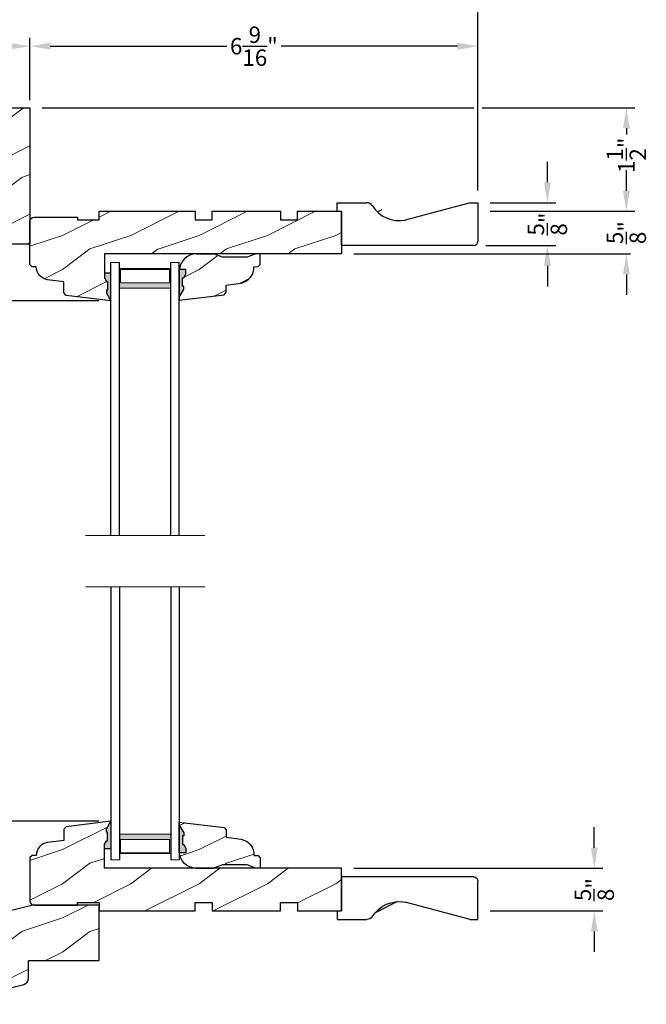
# Model space of a CAD drawing. Extents: x 0 to 68, y 0 to 44.
# Drawn here: x 42.9 to 52, y 21.7 to 36.1 of the extents above; entities that cross this region are included whole.
import ezdxf

# ---------------------------------------------------------------- set-up
doc = ezdxf.new("R2010")
doc.units = 0
doc.header["$LTSCALE"] = 2
doc.header["$MEASUREMENT"] = 0
doc.header["$PDMODE"] = 3
doc.layers.get('0').update_dxf_attribs({"linetype": 'CONTINUOUS'})
doc.layers.get('DEFPOINTS').update_dxf_attribs({"color": 3, "linetype": 'CONTINUOUS'})
doc.layers.add('Dim', color=7, linetype='CONTINUOUS')
doc.styles.get("Standard").update_dxf_attribs({"font": 'arial.ttf'})
doc.dimstyles.get("Standard").update_dxf_attribs({"dimtxt": 0.24, "dimasz": 0.3, "dimexe": 0.0625, "dimexo": 0.18, "dimgap": 0.09, "dimtad": 0, "dimdec": 4, "dimzin": 0, "dimdsep": 46, "dimlunit": 4, "dimtxsty": 'Standard', "dimcen": 0, "dimadec": 5, "dimazin": 0, "dimtfac": 1, "dimtdec": 4, "dimtofl": 0, "dimtmove": 0, "dimatfit": 3, "dimfxl": 1, "dimtolj": 1, "dimtzin": 0, "dimarcsym": 0})
pattern_1 = [(216.8699, (35.89677196363826, 19.76365741144269), (2.999999917824452, 2.000000123263317), [0.5, -4.5]), (206.5651, (36.49677196363828, 19.46365741144274), (-0.9999991579409075, -1.000001309396381), [1.118034, -1.118034]), (198.4349, (36.49677196363828, 18.96365741144274), (-2.000000434592961, -0.999998403222708), [0.632456, -2.529822])]

# ---------------------------------------------------------------- blocks, each defined once
blk = doc.blocks.new('*D635')
at = {"layer": 'DEFPOINTS', "color": 0, "transparency": 16777216}
for p in [(47.58039429199106, 23.69272632135648), (49.57989429199108, 23.06772586135646), (51.28370167679265, 23.06772586135646)]:
    blk.add_point(p, dxfattribs=at)
at = {"layer": 'Dim', "color": 0, "transparency": 16777216}
for p, q in [((51.28370167679265, 23.99272632135648), (51.28370167679265, 24.29272632135649)), ((51.28370167679265, 22.76772586135646), (51.28370167679265, 22.46772586135646))]:
    blk.add_line(p, q, dxfattribs=at)
at = {"layer": 'Dim', "color": 0, "lineweight": -2, "transparency": 16777216}
for p, q in [((47.76039429199106, 23.69272632135648), (51.40870167679265, 23.69272632135648)), ((49.75989429199108, 23.06772586135646), (51.40870167679265, 23.06772586135646))]:
    blk.add_line(p, q, dxfattribs=at)
at = {"layer": 'Dim', "color": 0, "transparency": 16777216}
for points in [[(51.23370167679265, 23.99272632135648), (51.33370167679264, 23.99272632135648), (51.28370167679265, 23.69272632135648)], [(51.23370167679265, 22.76772586135646), (51.33370167679264, 22.76772586135646), (51.28370167679265, 23.06772586135646)]]:
    blk.add_solid(points, dxfattribs=at)
at = {"layer": 'Dim', "color": 0, "transparency": 16777216, "insert": (51.28370167679264, 23.38022609135645), "char_height": 0.24, "attachment_point": 5, "rotation": 90}
blk.add_mtext('\\A1;{\\H1x;\\S5/8;}"', dxfattribs=at)
blk = doc.blocks.new('A$C7CCB5BAC')
at = {"lineweight": 18}
h = blk.add_hatch(color=256, dxfattribs=at)
h.paths.add_polyline_path([(0.8750000068685146, 3.624999968207067), (0.8750000068685146, 3.910714010853294), (0.1250000068685146, 3.91071401085329), (0.1250000068685146, 3.624999968207067)])
h.paths.add_polyline_path([(0.1406250068685146, 3.703124968207067), (0.1406250068685148, 3.898995010853291), (0.8593750068685146, 3.898995010853294), (0.8593750068685146, 3.703124968207067)], flags=16)
for p, q in [((6.86851464593019e-09, -3.179293273092298e-08), (6.86851464593019e-09, 3.999999968207067)), ((0.1250000068685146, -3.179293273092298e-08), (0.1250000068685146, 3.999999968207067)), ((0.8750000068685004, -3.179293273092298e-08), (0.8750000068685004, 3.999999968207067)), ((1.0000000068685, -3.179293273092298e-08), (1.0000000068685, 3.999999968207067))]:
    blk.add_line(p, q)
blk.add_line((6.86851464593019e-09, 3.999999968207067), (0.1250000068685146, 3.999999968207067), dxfattribs=at)
at = {"color": 7, "linetype": 'Continuous', "lineweight": 15}
blk.add_line((1.0000000068685, 3.999999968207067), (0.8750000068685004, 3.999999968207067), dxfattribs=at)
at = {"lineweight": 18}
blk.add_lwpolyline([(0.8750000068685146, 3.910714010853294), (0.1250000068685146, 3.91071401085329), (0.1250000068685146, 3.624999968207067), (0.8750000068685146, 3.624999968207067), (0.8750000068685146, 3.910714010853301), (0.8750000068685146, 3.624999968207067)], dxfattribs=at)
blk.add_lwpolyline([(0.1406250068685146, 3.898995010853291), (0.1406250068685146, 3.703124968207067), (0.8593750068685146, 3.703124968207067), (0.8593750068685146, 3.898995010853294)], close=True, dxfattribs=at)
blk = doc.blocks.new('A$C763A7C59')
at = {"lineweight": 18}
h = blk.add_hatch(color=256, dxfattribs=at)
h.paths.add_polyline_path([(0.1250000068684578, 0.3750000088744381), (0.1250000068684578, 0.08928596622821505), (0.8750000068684578, 0.0892859662282133), (0.8750000068684578, 0.3750000088744398)])
h.paths.add_polyline_path([(0.8593750068684578, 0.2968750088744363), (0.8593750068684578, 0.1010049662282127), (0.1406250068684578, 0.1010049662282163), (0.1406250068684578, 0.2968750088744381)], flags=16)
for p, q in [((6.86845780251133e-09, 4.000000008874437), (6.86845780251133e-09, 8.874438073291913e-09)), ((0.1250000068684578, 4.000000008874437), (0.1250000068684578, 8.874438073291913e-09)), ((0.8750000068684436, 4.000000008874437), (0.8750000068684436, 8.874438073291913e-09)), ((1.000000006868444, 4.000000008874437), (1.000000006868444, 8.874438073291913e-09))]:
    blk.add_line(p, q)
blk.add_line((6.86845780251133e-09, 8.874438073291913e-09), (0.1250000068684578, 8.874438073291913e-09), dxfattribs=at)
at = {"color": 7, "linetype": 'Continuous', "lineweight": 15}
blk.add_line((1.000000006868444, 8.874438073291913e-09), (0.8750000068684436, 8.874438073291913e-09), dxfattribs=at)
at = {"lineweight": 18}
blk.add_lwpolyline([(0.8750000068684578, 0.08928596622821328), (0.1250000068684578, 0.08928596622821505), (0.1250000068684578, 0.3750000088744381), (0.8750000068684578, 0.3750000088744398), (0.8750000068684578, 0.0892859662282044), (0.8750000068684578, 0.3750000088744381)], dxfattribs=at)
blk.add_lwpolyline([(0.1406250068684578, 0.1010049662282162), (0.1406250068684578, 0.2968750088744381), (0.8593750068684578, 0.2968750088744363), (0.8593750068684578, 0.1010049662282126)], close=True, dxfattribs=at)
blk = doc.blocks.new('*D636')
at = {"layer": 'DEFPOINTS', "color": 0, "transparency": 16777216}
for p in [(41.18352398666927, 33.31772586126097), (39.89239681016647, 32.00472588255651), (44.20589415779112, 32.00472588255651)]:
    blk.add_point(p, dxfattribs=at)
at = {"layer": 'Dim', "color": 0, "lineweight": -2, "transparency": 16777216}
for p, q in [((41.00352398666927, 33.31772586126097), (39.82989681016647, 33.31772586126097)), ((39.89239681016647, 33.01772586126097), (39.89239681016647, 32.30472588255651)), ((44.02589415779112, 32.00472588255651), (39.82989681016647, 32.00472588255651)), ((39.89239681016647, 32.00472588255651), (39.89239681016647, 31.70472588255651))]:
    blk.add_line(p, q, dxfattribs=at)
at = {"layer": 'Dim', "color": 0, "transparency": 16777216}
for points in [[(39.84239681016648, 33.01772586126097), (39.94239681016647, 33.01772586126097), (39.89239681016647, 33.31772586126097)], [(39.84239681016648, 32.30472588255651), (39.94239681016647, 32.30472588255651), (39.89239681016647, 32.00472588255651)]]:
    blk.add_solid(points, dxfattribs=at)
at = {"layer": 'Dim', "color": 0, "transparency": 16777216, "insert": (39.89239681016647, 31.31955535049647), "char_height": 0.24, "attachment_point": 5, "rotation": 90}
blk.add_mtext('\\A1;1{\\H1x;\\S5/16;}"', dxfattribs=at)
blk = doc.blocks.new('*D637')
at = {"layer": 'DEFPOINTS', "color": 0, "transparency": 16777216}
for p in [(39.89239681016647, 24.38072584015647), (44.20589415779106, 24.38072584015647), (42.72097784485207, 23.06772586135651)]:
    blk.add_point(p, dxfattribs=at)
at = {"layer": 'Dim', "color": 0, "lineweight": -2, "transparency": 16777216}
for p, q in [((39.89239681016647, 24.38072584015647), (39.89239681016647, 24.68072584015647)), ((44.02589415779106, 24.38072584015647), (39.82989681016647, 24.38072584015647)), ((39.89239681016647, 23.36772586135651), (39.89239681016647, 24.08072584015647)), ((42.54097784485207, 23.06772586135651), (39.82989681016647, 23.06772586135651))]:
    blk.add_line(p, q, dxfattribs=at)
at = {"layer": 'Dim', "color": 0, "transparency": 16777216}
for points in [[(39.84239681016648, 24.08072584015647), (39.94239681016647, 24.08072584015647), (39.89239681016647, 24.38072584015647)], [(39.84239681016648, 23.36772586135651), (39.94239681016647, 23.36772586135651), (39.89239681016647, 23.06772586135651)]]:
    blk.add_solid(points, dxfattribs=at)
at = {"layer": 'Dim', "color": 0, "transparency": 16777216, "insert": (39.89239681016647, 25.06589637221648), "char_height": 0.24, "attachment_point": 5, "rotation": 90}
blk.add_mtext('\\A1;1{\\H1x;\\S5/16;}"', dxfattribs=at)
blk = doc.blocks.new('*D638')
at = {"layer": 'DEFPOINTS', "color": 0, "transparency": 16777216}
for p in [(39.89239681016647, 32.00472588255651), (44.20589415779112, 32.00472588255651), (44.20589415779106, 24.38072584015647)]:
    blk.add_point(p, dxfattribs=at)
at = {"layer": 'Dim', "color": 0, "lineweight": -2, "transparency": 16777216}
for p, q in [((44.02589415779112, 32.00472588255651), (39.82989681016647, 32.00472588255651)), ((39.89239681016647, 31.70472588255651), (39.89239681016647, 29.91737797595404)), ((39.89239681016647, 24.68072584015647), (39.89239681016647, 26.46807374675895)), ((44.02589415779106, 24.38072584015647), (39.82989681016647, 24.38072584015647))]:
    blk.add_line(p, q, dxfattribs=at)
at = {"layer": 'Dim', "color": 0, "transparency": 16777216}
for points in [[(39.84239681016648, 31.70472588255651), (39.94239681016647, 31.70472588255651), (39.89239681016647, 32.00472588255651)], [(39.84239681016648, 24.68072584015647), (39.94239681016647, 24.68072584015647), (39.89239681016647, 24.38072584015647)]]:
    blk.add_solid(points, dxfattribs=at)
at = {"layer": 'Dim', "color": 0, "transparency": 16777216, "insert": (39.89239681016647, 28.19272586135648), "char_height": 0.24, "attachment_point": 5, "rotation": 90}
blk.add_mtext('\\A1;DAYLIGHT OPENING', dxfattribs=at)
blk = doc.blocks.new('*D681')
at = {"layer": 'DEFPOINTS', "color": 0, "transparency": 16777216}
for p in [(43.01789413186934, 34.83372586135648), (49.57989429199114, 33.31772586135646), (51.75307912699754, 33.31772586135646)]:
    blk.add_point(p, dxfattribs=at)
at = {"layer": 'Dim', "color": 0, "lineweight": -2, "transparency": 16777216}
for p, q in [((43.19789413186934, 34.83372586135648), (49.51739429199111, 34.83372586135649)), ((49.64239429199111, 34.83372586135649), (51.87807912699754, 34.83372586135649)), ((49.75989429199114, 33.31772586135646), (51.87807912699754, 33.31772586135646))]:
    blk.add_line(p, q, dxfattribs=at)
at = {"layer": 'Dim', "color": 0, "transparency": 16777216}
for p, q in [((51.75307912699754, 34.53372586135649), (51.75307912699754, 34.44235955849146)), ((51.75307912699754, 33.61772586135646), (51.75307912699754, 33.83409216422133))]:
    blk.add_line(p, q, dxfattribs=at)
for points in [[(51.70307912699754, 34.53372586135649), (51.80307912699754, 34.53372586135649), (51.75307912699754, 34.83372586135649)], [(51.70307912699754, 33.61772586135646), (51.80307912699754, 33.61772586135646), (51.75307912699754, 33.31772586135646)]]:
    blk.add_solid(points, dxfattribs=at)
at = {"layer": 'Dim', "color": 0, "transparency": 16777216, "insert": (51.75307912699753, 34.13822586135637), "char_height": 0.24, "attachment_point": 5, "rotation": 90}
blk.add_mtext('\\A1;1{\\H1x;\\S1/2;}"', dxfattribs=at)
blk = doc.blocks.new('*D675')
at = {"layer": 'DEFPOINTS', "color": 0, "transparency": 16777216}
for p in [(41.83039413186933, 35.73621771896916), (43.01789413186933, 34.94648499990825), (41.83039413186933, 34.88348499990826)]:
    blk.add_point(p, dxfattribs=at)
at = {"layer": 'Dim', "color": 0, "lineweight": -2, "transparency": 16777216}
for p, q in [((41.83039413186933, 35.06348499990826), (41.83039413186933, 35.86121771896916)), ((43.01789413186933, 35.12648499990825), (43.01789413186933, 35.86121771896916))]:
    blk.add_line(p, q, dxfattribs=at)
at = {"layer": 'Dim', "color": 0, "transparency": 16777216}
for p, q in [((41.83039413186933, 35.73621771896916), (41.53039413186933, 35.73621771896916)), ((42.71789413186933, 35.73621771896916), (42.13039413186932, 35.73621771896916))]:
    blk.add_line(p, q, dxfattribs=at)
for points in [[(42.13039413186932, 35.78621771896916), (42.13039413186932, 35.68621771896916), (41.83039413186933, 35.73621771896916)], [(42.71789413186933, 35.78621771896916), (42.71789413186933, 35.68621771896916), (43.01789413186933, 35.73621771896916)]]:
    blk.add_solid(points, dxfattribs=at)
at = {"layer": 'Dim', "color": 0, "transparency": 16777216, "insert": (41.1452235998093, 35.73621771896916), "char_height": 0.24, "attachment_point": 5}
blk.add_mtext('\\A1;1{\\H1x;\\S3/16;}"', dxfattribs=at)
blk = doc.blocks.new('*D676')
at = {"layer": 'DEFPOINTS', "color": 0, "transparency": 16777216}
for p in [(43.01789413186933, 35.73621771896916), (43.01789413186933, 34.76648499990824), (49.57989429199111, 33.44272586135645)]:
    blk.add_point(p, dxfattribs=at)
at = {"layer": 'Dim', "color": 0, "lineweight": -2, "transparency": 16777216}
for p, q in [((43.01789413186933, 34.94648499990824), (43.01789413186933, 35.86121771896916)), ((49.57989429199111, 33.62272586135645), (49.57989429199111, 35.86121771896916))]:
    blk.add_line(p, q, dxfattribs=at)
at = {"layer": 'Dim', "color": 0, "transparency": 16777216}
for p, q in [((43.31789413186932, 35.73621771896916), (45.90177279310348, 35.73621771896916)), ((49.27989429199111, 35.73621771896916), (46.69601563075696, 35.73621771896916))]:
    blk.add_line(p, q, dxfattribs=at)
for points in [[(43.31789413186932, 35.78621771896916), (43.31789413186932, 35.68621771896916), (43.01789413186933, 35.73621771896916)], [(49.27989429199111, 35.78621771896916), (49.27989429199111, 35.68621771896916), (49.57989429199111, 35.73621771896916)]]:
    blk.add_solid(points, dxfattribs=at)
at = {"layer": 'Dim', "color": 0, "transparency": 16777216, "insert": (46.29889421193022, 35.73621771896916), "char_height": 0.24, "attachment_point": 5}
blk.add_mtext('\\A1;6{\\H1x;\\S9/16;}"', dxfattribs=at)
blk = doc.blocks.new('*D677')
at = {"layer": 'DEFPOINTS', "color": 0, "transparency": 16777216}
for p in [(41.83039413186933, 36.85658839412253), (41.83039413186933, 34.70348499990826), (49.57989429199111, 33.44272586135645)]:
    blk.add_point(p, dxfattribs=at)
at = {"layer": 'Dim', "color": 0, "lineweight": -2, "transparency": 16777216}
for p, q in [((41.83039413186933, 34.88348499990826), (41.83039413186933, 36.98158839412253)), ((49.57989429199111, 33.62272586135645), (49.57989429199111, 36.98158839412253))]:
    blk.add_line(p, q, dxfattribs=at)
at = {"layer": 'Dim', "color": 0, "transparency": 16777216}
for p, q in [((42.13039413186932, 36.85658839412253), (45.38717695408575, 36.85658839412253)), ((49.27989429199111, 36.85658839412253), (46.02311146977469, 36.85658839412253))]:
    blk.add_line(p, q, dxfattribs=at)
for points in [[(42.13039413186932, 36.90658839412252), (42.13039413186932, 36.80658839412253), (41.83039413186933, 36.85658839412253)], [(49.27989429199111, 36.90658839412252), (49.27989429199111, 36.80658839412253), (49.57989429199111, 36.85658839412253)]]:
    blk.add_solid(points, dxfattribs=at)
at = {"layer": 'Dim', "color": 0, "transparency": 16777216, "insert": (45.70514421193022, 36.85658839412253), "char_height": 0.24, "attachment_point": 5}
blk.add_mtext('\\A1;7{\\H1x;\\S3/4;}"', dxfattribs=at)
blk = doc.blocks.new('*D678')
at = {"layer": 'DEFPOINTS', "color": 0, "transparency": 16777216}
for p in [(49.57989429199114, 33.44272586135646), (49.51689429199115, 32.81772586135646), (50.59706984360204, 32.81772586135646)]:
    blk.add_point(p, dxfattribs=at)
at = {"layer": 'Dim', "color": 0, "transparency": 16777216}
for p, q in [((50.59706984360204, 33.74272586135646), (50.59706984360204, 34.04272586135647)), ((50.59706984360204, 32.51772586135647), (50.59706984360204, 32.21772586135646))]:
    blk.add_line(p, q, dxfattribs=at)
at = {"layer": 'Dim', "color": 0, "lineweight": -2, "transparency": 16777216}
for p, q in [((49.75989429199114, 33.44272586135646), (50.72206984360204, 33.44272586135646)), ((49.69689429199115, 32.81772586135646), (50.72206984360204, 32.81772586135646))]:
    blk.add_line(p, q, dxfattribs=at)
at = {"layer": 'Dim', "color": 0, "transparency": 16777216}
for points in [[(50.54706984360205, 33.74272586135646), (50.64706984360204, 33.74272586135646), (50.59706984360204, 33.44272586135646)], [(50.54706984360205, 32.51772586135647), (50.64706984360204, 32.51772586135647), (50.59706984360204, 32.81772586135646)]]:
    blk.add_solid(points, dxfattribs=at)
at = {"layer": 'Dim', "color": 0, "transparency": 16777216, "insert": (50.59706984360204, 33.13022586135644), "char_height": 0.24, "attachment_point": 5, "rotation": 90}
blk.add_mtext('\\A1;{\\H1x;\\S5/8;}"', dxfattribs=at)
blk = doc.blocks.new('A$C2705689E')
for p, q in [((-8.970342690872712e-09, 0.6250000674641392), (0.4369999910296514, 0.6250000674641392)), ((-8.970346243586391e-09, 0.5000000674641427), (-8.970342690872712e-09, 0.6250000674641392)), ((1.949999991029653, 0.6250000674641392), (0.9985262189973447, 0.3703684022947691)), ((1.949999991029653, 0.6250000674641392), (2.062499991029657, 0.6250000674641356)), ((2.062499991029657, 0.6250000674641356), (2.062499991029654, 0.06300006746414155)), ((-8.970346243586391e-09, 0.5000000674641427), (0.06299999102964904, 0.5000000674641392)), ((0.06299999102965259, 6.746414271674439e-08), (0.06299999102964904, 0.5000000674641392)), ((2.005791334416163, 6.746414271674439e-08), (0.06299999102965259, 6.746414271674439e-08))]:
    blk.add_line(p, q)
for centre, radius, start, end in [((0.4369999910296514, 0.5310000674641415), 0.094, 33.5732086967156, 90), ((0.9135689014041262, 0.832797511204344), 0.4701685087067574, 211.8190184001942, 280.4102713210565), ((1.999499991029655, 0.06300006746414155), 0.063, 270, 0)]:
    blk.add_arc(centre, radius, start, end)
blk = doc.blocks.new('*D627')
at = {"color": 0, "lineweight": -2, "transparency": 16777216}
for p, q in [((51.7530791269977, 33.61772586135646), (51.7530791269977, 33.91772586135647)), ((49.75989429199114, 33.31772586135646), (51.8155791269977, 33.31772586135646)), ((47.76039429199111, 32.6927254013565), (51.8155791269977, 32.6927254013565)), ((51.7530791269977, 32.39272540135651), (51.7530791269977, 32.0927254013565))]:
    blk.add_line(p, q, dxfattribs=at)
at = {"color": 0, "transparency": 16777216}
for points in [[(51.70307912699771, 33.61772586135646), (51.8030791269977, 33.61772586135646), (51.7530791269977, 33.31772586135646)], [(51.70307912699771, 32.39272540135651), (51.8030791269977, 32.39272540135651), (51.7530791269977, 32.6927254013565)]]:
    blk.add_solid(points, dxfattribs=at)
at = {"layer": 'DEFPOINTS', "color": 0, "transparency": 16777216}
for p in [(49.57989429199114, 33.31772586135646), (47.58039429199111, 32.6927254013565), (51.7530791269977, 32.6927254013565)]:
    blk.add_point(p, dxfattribs=at)
at = {"color": 0, "transparency": 16777216, "insert": (51.7530791269977, 33.00522563135647), "char_height": 0.24, "attachment_point": 5, "rotation": 90}
blk.add_mtext('\\A1;{\\H1x;\\S5/8;}"', dxfattribs=at)

msp = doc.modelspace()

# ---------------------------------------------------------------- hatches: boundary and pattern name
at = {"lineweight": 18}
h = msp.add_hatch(dxfattribs=at)
h.set_pattern_fill('WOOD2', color=256)
h.set_pattern_definition([(216.8699, (35.89677196363826, 19.81308361286796), (2.999999917824452, 2.000000123263317), [0.5, -4.5]), (206.5651, (36.49677196363828, 19.513083612868), (-0.9999991579409075, -1.000001309396381), [1.118034, -1.118034]), (198.4349, (36.49677196363828, 19.013083612868), (-2.000000434592961, -0.999998403222708), [0.632456, -2.529822])])
edge = h.paths.add_edge_path()
edge.add_line((41.86164413186933, 34.19310086135647), (41.86164413186933, 34.33372586135647))
edge.add_line((41.86164413186933, 34.33372586135647), (41.83039413186933, 34.33372586135647))
edge.add_line((41.83039413186933, 34.33372586135647), (41.83039413186933, 34.77072586135648))
edge.add_arc((41.89339413186931, 34.77072586135648), 0.06299999999998818, 90, 180, ccw=False)
edge.add_line((41.89339413186931, 34.83372586135647), (43.01789413186933, 34.83372586135647))
edge.add_line((43.01789413186933, 34.83372586135647), (43.01789413186933, 32.83372586135647))
edge.add_line((43.01789413186933, 32.83372586135647), (42.01839413186931, 32.83372586135647))
edge.add_arc((42.01839413186931, 32.89672586135646), 0.06299999999998818, 180, 270, ccw=False)
edge.add_line((41.95539413186933, 32.89672586135646), (41.95539413186933, 33.89622586135647))
edge.add_line((41.95539413186933, 33.89622586135647), (41.92414413186933, 33.89622586135647))
edge.add_line((41.92414413186933, 33.89622586135647), (41.92414413186933, 34.02122586135647))
edge.add_line((41.92414413186933, 34.02122586135647), (41.86164413186933, 34.19310086135647))
h = msp.add_hatch()
h.set_pattern_fill('WOOD2', color=256)
h.set_pattern_definition([(216.8699, (31.37600204758238, 9.040269645083242), (2.999999917824452, 2.000000123263317), [0.5, -4.5]), (206.5651, (31.97600204758228, 8.740269645083288), (-0.9999991579409075, -1.000001309396381), [1.118034, -1.118034]), (198.4349, (31.97600204758228, 8.240269645083288), (-2.000000434592961, -0.999998403222708), [0.632456, -2.529822])])
edge = h.paths.add_edge_path()
edge.add_line((47.51739429199111, 33.44272586135644), (47.95439429199111, 33.44272586135644))
edge = h.paths.add_edge_path()
edge.add_line((49.57989429199111, 33.44272586135643), (49.57989429199111, 32.88072586135644))
edge = h.paths.add_edge_path()
edge.add_line((49.52318563537762, 32.81772586135644), (47.58039429199111, 32.81772586135644))
edge = h.paths.add_edge_path()
edge.add_line((47.51739429199111, 33.31772586135644), (47.51739429199111, 33.44272586135644))
edge = h.paths.add_edge_path()
edge.add_line((47.58039429199111, 32.81772586135644), (47.5803942919911, 33.31772586135644))
edge = h.paths.add_edge_path()
edge.add_line((47.51739429199111, 33.31772586135644), (47.5803942919911, 33.31772586135644))
edge = h.paths.add_edge_path()
edge.add_arc((49.51689429199111, 32.88072586135644), 0.063, 270, 360)
edge = h.paths.add_edge_path()
edge.add_line((49.46739429199111, 33.44272586135644), (49.57989429199111, 33.44272586135643))
edge = h.paths.add_edge_path()
edge.add_arc((47.95439429199111, 33.34872586135644), 0.094, 33.57320869671572, 90)
edge = h.paths.add_edge_path()
edge.add_arc((48.43096320236558, 33.65052330509664), 0.4701685087067574, 211.8190184001943, 280.4102713210565)
edge = h.paths.add_edge_path()
edge.add_line((49.46739429199111, 33.44272586135644), (48.5159205199588, 33.18809419618707))
h = msp.add_hatch(dxfattribs=at)
h.set_pattern_fill('WOOD2', color=256)
h.set_pattern_definition(pattern_1)
edge = h.paths.add_edge_path()
edge.add_line((43.04989422879109, 32.50472554655647), (43.01789413179105, 32.53672549675645))
edge.add_line((43.01789413179105, 32.53672549675645), (43.01789413199108, 33.16972483375645))
edge.add_arc((43.0808951813911, 33.16972483375648), 0.06300104940001461, 90.00000000002592, 180.0000000000259, ccw=False)
edge.add_line((43.08089518139107, 33.23272588315649), (43.71789414539106, 33.23272588335647))
edge.add_line((43.71789414539106, 33.23272588335647), (43.71789414539106, 33.19272623875651))
edge.add_line((43.71789414539106, 33.19272623875651), (44.03089413619105, 33.19272623875651))
edge.add_line((44.03089413619105, 33.19272623875651), (44.03089413619105, 33.31772586135645))
edge.add_line((44.03089413619105, 33.31772586135645), (45.43689415399106, 33.31772586135645))
edge.add_line((45.43689415399106, 33.31772586135645), (45.43689415399106, 33.19272623875651))
edge.add_line((45.43689415399106, 33.19272623875651), (45.68689420599108, 33.19272623875651))
edge.add_line((45.68689420599108, 33.19272623875651), (45.68689420599108, 33.31772586135645))
edge.add_line((45.68689420599108, 33.31772586135645), (46.68689412059106, 33.31772586135645))
edge.add_line((46.68689412059106, 33.31772586135645), (46.68689412059106, 33.19272623875651))
edge.add_line((46.68689412059106, 33.19272623875651), (46.93689409919111, 33.19272623875651))
edge.add_line((46.93689409919111, 33.19272623875651), (46.93689409919111, 33.31772586135645))
edge.add_line((46.93689409919111, 33.31772586135645), (47.5803942919911, 33.31772586135645))
edge.add_line((47.5803942919911, 33.31772586135645), (47.5803942919911, 32.69272540135648))
edge.add_line((47.5803942919911, 32.69272540135648), (44.11189415719107, 32.69272540135648))
edge.add_line((44.11189415719107, 32.69272540135648), (44.11189415779111, 32.4099750816921))
edge.add_line((44.11189415779111, 32.4099750816921), (44.11189415779111, 32.34085321625196))
edge.add_line((44.11189415779111, 32.34085321625196), (44.14094643945887, 32.2886965275934))
edge.add_line((44.14094643945887, 32.2886965275934), (44.15681098375276, 32.2886965275934))
edge.add_line((44.15681098375276, 32.2886965275934), (44.15681098375276, 32.1636965275934))
edge.add_line((44.15681098375276, 32.1636965275934), (44.14094643945887, 32.1636965275934))
edge.add_line((44.14094643945887, 32.1636965275934), (44.14094643945887, 32.11708264644545))
edge.add_line((44.14094643945887, 32.11708264644545), (44.20589415779111, 32.0047258825565))
edge.add_line((44.20589415779111, 32.0047258825565), (43.54965563539108, 32.0853018583565))
edge.add_line((43.54965563539108, 32.0853018583565), (43.51789416239106, 32.12120133695646))
edge.add_line((43.51789416239106, 32.12120133695646), (43.51789416239106, 32.28572540975648))
edge.add_line((43.51789416239106, 32.28572540975648), (43.27696167286243, 32.31530832129147))
edge.add_arc((43.29987321939109, 32.50190712635649), 0.1880001410000269, 179.1410132410097, 262.99997151008694, ccw=False)
edge.add_line((43.11189420587201, 32.50472554655647), (43.04989422879109, 32.50472554655647))
h = msp.add_hatch(dxfattribs=at)
h.set_pattern_fill('WOOD2', color=256)
h.set_pattern_definition(pattern_1)
edge = h.paths.add_edge_path()
edge.add_line((45.20589415779105, 32.06061637724991), (45.27084187612328, 32.17297314113893))
edge.add_line((45.27084187612328, 32.17297314113893), (45.27084187612328, 32.21958702228687))
edge.add_line((45.27084187612328, 32.21958702228687), (45.25497733182939, 32.21958702228687))
edge.add_line((45.25497733182939, 32.21958702228687), (45.25497733182939, 32.34458702228687))
edge.add_line((45.25497733182939, 32.34458702228687), (45.27084187612328, 32.34458702228687))
edge.add_line((45.27084187612328, 32.34458702228687), (45.29989415779104, 32.39674371094543))
edge.add_line((45.29989415779104, 32.39674371094543), (45.29989415779104, 32.46586557638551))
edge.add_line((45.29989415779104, 32.46586557638551), (45.20696734699115, 32.46586557638551))
edge.add_line((45.20696734699115, 32.46586557638551), (45.20589415779105, 32.01522593799194))
edge.add_line((45.20589415779105, 32.01522593799194), (45.86213196586115, 32.09567957755786))
edge.add_line((45.86213196586115, 32.09567957755786), (45.89389415779104, 32.13157356828793))
edge.add_line((45.89389415779104, 32.13157356828793), (45.89389415779104, 32.23622593799195))
edge.add_line((45.89389415779104, 32.23622593799195), (46.11214415779105, 32.26692091039831))
edge.add_arc((46.06388417832143, 32.49829433955917), 0.2363528915415763, 281.7818593428606, 361.6065989209301)
edge.add_line((46.30014415779104, 32.50492091039831), (46.30014415779104, 32.5052259379919))
edge.add_line((46.30014415779104, 32.5052259379919), (46.36191456422338, 32.50743298609456))
edge.add_line((46.36191456422338, 32.50743298609456), (46.39201944478131, 32.53863272004594))
edge.add_line((46.39201944478131, 32.53863272004594), (46.39201944478131, 32.69272540135648))
edge.add_line((46.39201944478131, 32.69272540135648), (46.32901944478132, 32.69272540135648))
edge.add_line((46.32901944478132, 32.69272540135648), (46.19901524165724, 32.64472593799189))
edge.add_line((46.19901524165724, 32.64472593799189), (45.83777307392486, 32.64472593799189))
edge.add_line((45.83777307392486, 32.64472593799189), (45.70589415779105, 32.6927259379919))
edge.add_line((45.70589415779105, 32.6927259379919), (45.45589415779105, 32.6927259379919))
edge.add_arc((45.45572492114211, 32.44272589298458), 0.2500001022893886, 89.96121383001369, 177.8910296659947)
h = msp.add_hatch(color=256)
edge = h.paths.add_edge_path()
edge.add_line((45.25497733182939, 32.34458702228687), (45.27084187612328, 32.34458702228687))
edge.add_line((45.27084187612328, 32.34458702228687), (45.2998941577911, 32.39674371094543))
edge.add_line((45.29989415779104, 32.39674371094543), (45.29989415779104, 32.46586557638557))
edge.add_line((45.29989415779104, 32.46586557638551), (45.2067980117956, 32.46586557638551))
edge.add_ellipse((45.45572492114215, 32.44272589298458), major_axis=(0.1767767676262365, 0.1767767676262365), ratio=0.9999999999999001, start_angle=129.6891758179564, end_angle=132.8910296660276)
edge.add_line((45.20589415779105, 32.45192593799175), (45.20589415779105, 32.06061637724991))
edge.add_line((45.20589415779105, 32.06061637724991), (45.27084187612326, 32.17297314113887))
edge.add_line((45.27084187612328, 32.17297314113887), (45.27084187612328, 32.21958702228687))
edge.add_line((45.27084187612328, 32.21958702228687), (45.25497733182939, 32.21958702228687))
edge.add_line((45.25497733182939, 32.21958702228687), (45.25497733182939, 32.34458702228687))
for points in [[(44.20589415779111, 32.0047258825565), (44.14094643945887, 32.11708264644545), (44.14094643945887, 32.1636965275934), (44.15681098375276, 32.1636965275934), (44.15681098375276, 32.2886965275934), (44.14094643945887, 32.2886965275934), (44.11189415779111, 32.34085321625196), (44.11189415779111, 32.4099750816921), (44.20499030378656, 32.4099750816921, -0.01397163196544981), (44.20589415779111, 32.39603544329833)], [(44.20589415779105, 24.38072584015652), (44.14094643945882, 24.26836907626756), (44.14094643945882, 24.22175519511956), (44.15681098375271, 24.22175519511956), (44.15681098375271, 24.09675519511956), (44.14094643945882, 24.09675519511956), (44.11189415779106, 24.044598506461), (44.11189415779106, 23.97547664102086), (44.2049903037865, 23.97547664102086, 0.01397163196544981), (44.20589415779105, 23.98941627941463)]]:
    msp.add_hatch(color=256).paths.add_polyline_path(points)
h = msp.add_hatch(dxfattribs=at)
h.set_pattern_fill('WOOD2', color=256)
h.set_pattern_definition(pattern_1)
edge = h.paths.add_edge_path()
edge.add_line((43.04989422879103, 23.88072617615649), (43.017894131791, 23.84872622595651))
edge.add_line((43.017894131791, 23.84872622595651), (43.01789413199103, 23.21572688895651))
edge.add_arc((43.08089518139104, 23.21572688895648), 0.06300104940001461, 179.9999999999741, 269.9999999999741)
edge.add_line((43.08089518139101, 23.15272583955647), (43.717894145391, 23.15272583935649))
edge.add_line((43.717894145391, 23.15272583935649), (43.717894145391, 23.19272548395651))
edge.add_line((43.717894145391, 23.19272548395651), (44.03089413619099, 23.19272548395651))
edge.add_line((44.03089413619099, 23.19272548395651), (44.03089413619099, 23.06772586135651))
edge.add_line((44.03089413619099, 23.06772586135651), (45.43689415399101, 23.06772586135651))
edge.add_line((45.43689415399101, 23.06772586135651), (45.43689415399101, 23.19272548395651))
edge.add_line((45.43689415399101, 23.19272548395651), (45.68689420599102, 23.19272548395651))
edge.add_line((45.68689420599102, 23.19272548395651), (45.68689420599102, 23.06772586135651))
edge.add_line((45.68689420599102, 23.06772586135651), (46.68689412059101, 23.06772586135651))
edge.add_line((46.68689412059101, 23.06772586135651), (46.68689412059101, 23.19272548395651))
edge.add_line((46.68689412059101, 23.19272548395651), (46.93689409919105, 23.19272548395651))
edge.add_line((46.93689409919105, 23.19272548395651), (46.93689409919105, 23.06772586135651))
edge.add_line((46.93689409919105, 23.06772586135651), (47.58039429199104, 23.06772586135651))
edge.add_line((47.58039429199104, 23.06772586135651), (47.58039429199104, 23.69272632135647))
edge.add_line((47.58039429199104, 23.69272632135647), (44.11189415719102, 23.69272632135647))
edge.add_line((44.11189415719102, 23.69272632135647), (44.11189415779106, 23.97547664102086))
edge.add_line((44.11189415779106, 23.97547664102086), (44.11189415779106, 24.044598506461))
edge.add_line((44.11189415779106, 24.044598506461), (44.14094643945882, 24.09675519511956))
edge.add_line((44.14094643945882, 24.09675519511956), (44.15681098375271, 24.09675519511956))
edge.add_line((44.15681098375271, 24.09675519511956), (44.15681098375271, 24.22175519511956))
edge.add_line((44.15681098375271, 24.22175519511956), (44.14094643945882, 24.22175519511956))
edge.add_line((44.14094643945882, 24.22175519511956), (44.14094643945882, 24.2683690762675))
edge.add_line((44.14094643945882, 24.2683690762675), (44.20589415779105, 24.38072584015646))
edge.add_line((44.20589415779105, 24.38072584015646), (43.54965563539102, 24.30014986435651))
edge.add_line((43.54965563539102, 24.30014986435651), (43.517894162391, 24.2642503857565))
edge.add_line((43.517894162391, 24.2642503857565), (43.517894162391, 24.09972631295648))
edge.add_line((43.517894162391, 24.09972631295648), (43.27696167286237, 24.07014340142149))
edge.add_arc((43.29987321939103, 23.88354459635647), 0.1880001410000269, 97.00002848991308, 180.8589867589903)
edge.add_line((43.11189420587195, 23.88072617615649), (43.04989422879103, 23.88072617615649))
h = msp.add_hatch(dxfattribs=at)
h.set_pattern_fill('WOOD2', color=256)
h.set_pattern_definition(pattern_1)
edge = h.paths.add_edge_path()
edge.add_line((45.20589415779099, 24.32483534546304), (45.27084187612323, 24.21247858157403))
edge.add_line((45.27084187612323, 24.21247858157403), (45.27084187612323, 24.16586470042608))
edge.add_line((45.27084187612323, 24.16586470042608), (45.25497733182934, 24.16586470042608))
edge.add_line((45.25497733182934, 24.16586470042608), (45.25497733182934, 24.04086470042608))
edge.add_line((45.25497733182934, 24.04086470042608), (45.27084187612323, 24.04086470042608))
edge.add_line((45.27084187612323, 24.04086470042608), (45.29989415779099, 23.98870801176753))
edge.add_line((45.29989415779099, 23.98870801176753), (45.29989415779099, 23.91958614632745))
edge.add_line((45.29989415779099, 23.91958614632745), (45.20696734699109, 23.91958614632745))
edge.add_line((45.20696734699109, 23.91958614632745), (45.20589415779099, 24.37022578472101))
edge.add_line((45.20589415779099, 24.37022578472101), (45.8621319658611, 24.2897721451551))
edge.add_line((45.8621319658611, 24.2897721451551), (45.89389415779098, 24.25387815442502))
edge.add_line((45.89389415779098, 24.25387815442502), (45.89389415779098, 24.14922578472101))
edge.add_line((45.89389415779098, 24.14922578472101), (46.11214415779099, 24.11853081231465))
edge.add_arc((46.0638841783214, 23.88715738315375), 0.2363528915416053, -1.6065989209212717, 78.21814065714779, ccw=False)
edge.add_line((46.30014415779104, 23.88053081231465), (46.30014415779098, 23.88022578472106))
edge.add_line((46.30014415779098, 23.88022578472106), (46.36191456422333, 23.8780187366184))
edge.add_line((46.36191456422333, 23.8780187366184), (46.39201944478125, 23.84681900266702))
edge.add_line((46.39201944478125, 23.84681900266702), (46.39201944478125, 23.69272632135647))
edge.add_line((46.39201944478125, 23.69272632135647), (46.32901944478127, 23.69272632135647))
edge.add_line((46.32901944478127, 23.69272632135647), (46.19901524165718, 23.74072578472106))
edge.add_line((46.19901524165718, 23.74072578472106), (45.83777307392481, 23.74072578472106))
edge.add_line((45.83777307392481, 23.74072578472106), (45.70589415779099, 23.69272578472106))
edge.add_line((45.70589415779099, 23.69272578472106), (45.45589415779099, 23.69272578472106))
edge.add_arc((45.45572492114208, 23.94272582972835), 0.2500001022893601, 182.108970333999, 270.0387861699798, ccw=False)
h = msp.add_hatch(color=256)
edge = h.paths.add_edge_path()
edge.add_line((45.25497733182934, 24.04086470042608), (45.27084187612323, 24.04086470042608))
edge.add_line((45.27084187612323, 24.04086470042608), (45.29989415779104, 23.98870801176753))
edge.add_line((45.29989415779099, 23.98870801176753), (45.29989415779099, 23.91958614632739))
edge.add_line((45.29989415779099, 23.91958614632745), (45.20679801179554, 23.91958614632745))
edge.add_ellipse((45.45572492114209, 23.94272582972837), major_axis=(0.1767767676262365, -0.1767767676262365), ratio=0.9999999999999001, start_angle=227.1089703339724, end_angle=230.3108241820436, ccw=False)
edge.add_line((45.20589415779099, 23.93352578472121), (45.20589415779099, 24.32483534546304))
edge.add_line((45.20589415779099, 24.32483534546304), (45.27084187612317, 24.21247858157409))
edge.add_line((45.27084187612323, 24.21247858157409), (45.27084187612323, 24.16586470042608))
edge.add_line((45.27084187612323, 24.16586470042608), (45.25497733182934, 24.16586470042608))
edge.add_line((45.25497733182934, 24.16586470042608), (45.25497733182934, 24.04086470042608))
h = msp.add_hatch()
h.set_pattern_fill('WOOD2', color=256)
h.set_pattern_definition([(216.8699, (31.37600204758232, -0.2097303549167577), (2.999999917824452, 2.000000123263317), [0.5, -4.5]), (206.5651, (31.97600204758223, -0.5097303549167123), (-0.9999991579409075, -1.000001309396381), [1.118034, -1.118034]), (198.4349, (31.97600204758223, -1.009730354916712), (-2.000000434592961, -0.999998403222708), [0.632456, -2.529822])])
edge = h.paths.add_edge_path()
edge.add_line((47.51739429199105, 22.94272586135646), (47.95439429199105, 22.94272586135646))
edge = h.paths.add_edge_path()
edge.add_line((49.57989429199105, 22.94272586135647), (49.57989429199105, 23.50472586135646))
edge = h.paths.add_edge_path()
edge.add_line((49.52318563537756, 23.56772586135646), (47.58039429199106, 23.56772586135646))
edge = h.paths.add_edge_path()
edge.add_line((47.51739429199105, 23.06772586135646), (47.51739429199105, 22.94272586135646))
edge = h.paths.add_edge_path()
edge.add_line((47.58039429199106, 23.56772586135646), (47.58039429199104, 23.06772586135646))
edge = h.paths.add_edge_path()
edge.add_line((47.51739429199105, 23.06772586135646), (47.58039429199104, 23.06772586135646))
edge = h.paths.add_edge_path()
edge.add_arc((49.51689429199105, 23.50472586135646), 0.063, 0, 90)
edge = h.paths.add_edge_path()
edge.add_line((49.46739429199106, 22.94272586135646), (49.57989429199105, 22.94272586135647))
edge = h.paths.add_edge_path()
edge.add_arc((47.95439429199105, 23.03672586135647), 0.094, 270, 326.4267913032842)
edge = h.paths.add_edge_path()
edge.add_arc((48.43096320236552, 22.73492841761626), 0.4701685087067574, 79.5897286789435, 148.1809815998057)
edge = h.paths.add_edge_path()
edge.add_line((49.46739429199106, 22.94272586135646), (48.51592051995874, 23.19735752652583))
h = msp.add_hatch(dxfattribs=at)
h.set_pattern_fill('WOOD2', color=256)
h.set_pattern_definition(pattern_1)
edge = h.paths.add_edge_path()
edge.add_arc((42.90489413621775, 22.08050175223861), 0.09399999999997971, 283.9999999999916, 359.9999999999957)
edge.add_line((42.99889413621773, 22.0805017522386), (42.99889413621773, 22.33972583941943))
edge.add_line((42.99889413621773, 22.33972583941943), (44.03089413621771, 22.33972583941943))
edge.add_line((44.03089413621771, 22.33972583941943), (44.03089413621771, 23.15272583941942))
edge.add_line((44.03089413621771, 23.15272583941942), (43.06189413621772, 23.15272583941942))
edge.add_line((43.06189413621772, 23.15272583941942), (41.71865389926776, 22.81781843380207))
edge.add_arc((41.7488941362177, 22.6965314680176), 0.1249999999999734, 103.9999999999925, 179.9999999999935)
edge.add_line((41.62389413621773, 22.69653146801761), (41.62389413621773, 21.84000582888353))
edge.add_arc((41.74791859713007, 21.82441951772925), 0.1249999999999772, 172.837117717407, 341.4596441744749)
edge.add_arc((41.95393391617411, 21.75033266848753), 0.0940000000000006, 11.746324453819398, 158.5725890431759, ccw=False)
edge.add_line((42.04596541838575, 21.769469089278), (42.9276347944041, 21.98929395396868))

# ---------------------------------------------------------------- linework, layer by layer
for p, q in [((45.45517998213623, 32.69272540135648), (45.70589563218479, 32.69272540135648)), ((44.20482096859101, 32.4099750816921), (44.11189415779111, 32.4099750816921)), ((44.20482096859095, 23.97547664102086), (44.11189415779106, 23.97547664102086)), ((45.45517998213617, 23.69272632135647), (45.70589563218473, 23.69272632135647))]:
    msp.add_line(p, q)
for p, q in [((43.83089415779105, 28.56772586135645), (45.58089415779105, 28.56772586135645)), ((43.83089415779105, 27.81772586135651), (45.58089415779105, 27.81772586135651))]:
    msp.add_line(p, q, dxfattribs=at)
for points in [[(41.86164413186933, 34.19310086135647), (41.86164413186933, 34.33372586135647), (41.83039413186933, 34.33372586135647), (41.83039413186933, 34.77072586135648, -0.414213562373095), (41.89339413186931, 34.83372586135647), (43.01789413186933, 34.83372586135647), (43.01789413186933, 32.83372586135647), (42.01839413186931, 32.83372586135647, -0.414213562373095), (41.95539413186933, 32.89672586135646), (41.95539413186933, 33.89622586135647), (41.92414413186933, 33.89622586135647), (41.92414413186933, 34.02122586135647)], [(42.9276347944041, 21.98929395396868, 0.3443276132896655), (42.99889413621773, 22.0805017522386), (42.99889413621773, 22.33972583941943), (44.03089413621771, 22.33972583941943), (44.03089413621771, 23.15272583941942), (43.06189413621772, 23.15272583941942), (41.71865389926776, 22.81781843380207, 0.3443276132896654), (41.62389413621773, 22.69653146801761), (41.62389413621773, 21.84000582888353, 0.9053345654047976), (41.86643108825368, 21.78467295249811, -0.745555315057899), (42.04596541838575, 21.769469089278)]]:
    msp.add_lwpolyline(points, format="xyb", close=True)
at = {"color": 7, "linetype": 'Continuous'}
for points in [[(43.04989422879109, 32.50472554655647), (43.01789413179105, 32.53672549675645), (43.01789413199108, 33.16972483375645, -0.414213562373095), (43.08089518139107, 33.23272588315649), (43.71789414539106, 33.23272588335647), (43.71789414539106, 33.19272623875651), (44.03089413619105, 33.19272623875651), (44.03089413619105, 33.31772586135645), (45.43689415399106, 33.31772586135645), (45.43689415399106, 33.19272623875651), (45.68689420599108, 33.19272623875651), (45.68689420599108, 33.31772586135645), (46.68689412059106, 33.31772586135645), (46.68689412059106, 33.19272623875651), (46.93689409919111, 33.19272623875651), (46.93689409919111, 33.31772586135645), (47.5803942919911, 33.31772586135645), (47.5803942919911, 32.69272540135648), (44.11189415719107, 32.69272540135648), (44.11189415779111, 32.4099750816921), (44.11189415779111, 32.34085321625196), (44.14094643945887, 32.2886965275934), (44.15681098375276, 32.2886965275934), (44.15681098375276, 32.1636965275934), (44.14094643945887, 32.1636965275934), (44.14094643945887, 32.11708264644545), (44.20589415779111, 32.0047258825565), (43.54965563539108, 32.0853018583565), (43.51789416239106, 32.12120133695646), (43.51789416239106, 32.28572540975648), (43.27696167286243, 32.31530832129147, -0.383158109321277), (43.11189420587201, 32.50472554655647)], [(43.04989422879103, 23.88072617615649), (43.017894131791, 23.84872622595651), (43.01789413199103, 23.21572688895651, 0.414213562373095), (43.08089518139101, 23.15272583955647), (43.717894145391, 23.15272583935649), (43.717894145391, 23.19272548395651), (44.03089413619099, 23.19272548395651), (44.03089413619099, 23.06772586135651), (45.43689415399101, 23.06772586135651), (45.43689415399101, 23.19272548395651), (45.68689420599102, 23.19272548395651), (45.68689420599102, 23.06772586135651), (46.68689412059101, 23.06772586135651), (46.68689412059101, 23.19272548395651), (46.93689409919105, 23.19272548395651), (46.93689409919105, 23.06772586135651), (47.58039429199104, 23.06772586135651), (47.58039429199104, 23.69272632135647), (44.11189415719102, 23.69272632135647), (44.11189415779106, 23.97547664102086), (44.11189415779106, 24.044598506461), (44.14094643945882, 24.09675519511956), (44.15681098375271, 24.09675519511956), (44.15681098375271, 24.22175519511956), (44.14094643945882, 24.22175519511956), (44.14094643945882, 24.2683690762675), (44.20589415779105, 24.38072584015646), (43.54965563539102, 24.30014986435651), (43.517894162391, 24.2642503857565), (43.517894162391, 24.09972631295648), (43.27696167286237, 24.07014340142149, 0.3831581093212768), (43.11189420587195, 23.88072617615649)]]:
    msp.add_lwpolyline(points, format="xyb", close=True, dxfattribs=at)
for points in [[(45.20589415779105, 32.06061637724991), (45.27084187612328, 32.17297314113893), (45.27084187612328, 32.21958702228687), (45.25497733182939, 32.21958702228687), (45.25497733182939, 32.34458702228687), (45.27084187612328, 32.34458702228687), (45.29989415779104, 32.39674371094543), (45.29989415779104, 32.46586557638551), (45.20696734699115, 32.46586557638551), (45.20589415779105, 32.01522593799194), (45.86213196586115, 32.09567957755786), (45.89389415779104, 32.13157356828793), (45.89389415779104, 32.23622593799195), (46.11214415779105, 32.26692091039831, 0.3631044517355495), (46.30014415779104, 32.50492091039831), (46.30014415779104, 32.5052259379919), (46.36191456422338, 32.50743298609456), (46.39201944478131, 32.53863272004594), (46.39201944478131, 32.69272540135648), (46.32901944478132, 32.69272540135648), (46.19901524165724, 32.64472593799189), (45.83777307392486, 32.64472593799189), (45.70589415779105, 32.6927259379919), (45.45589415779105, 32.6927259379919, 0.403670044572335), (45.20589415779105, 32.45192593799192)], [(45.20589415779099, 24.32483534546304), (45.27084187612323, 24.21247858157403), (45.27084187612323, 24.16586470042608), (45.25497733182934, 24.16586470042608), (45.25497733182934, 24.04086470042608), (45.27084187612323, 24.04086470042608), (45.29989415779099, 23.98870801176753), (45.29989415779099, 23.91958614632745), (45.20696734699109, 23.91958614632745), (45.20589415779099, 24.37022578472101), (45.8621319658611, 24.2897721451551), (45.89389415779098, 24.25387815442502), (45.89389415779098, 24.14922578472101), (46.11214415779099, 24.11853081231465, -0.3631044517355495), (46.30014415779104, 23.88053081231465), (46.30014415779098, 23.88022578472106), (46.36191456422333, 23.8780187366184), (46.39201944478125, 23.84681900266702), (46.39201944478125, 23.69272632135647), (46.32901944478127, 23.69272632135647), (46.19901524165718, 23.74072578472106), (45.83777307392481, 23.74072578472106), (45.70589415779099, 23.69272578472106), (45.45589415779099, 23.69272578472106, -0.4036700445723351), (45.20589415779105, 23.93352578472104)]]:
    msp.add_lwpolyline(points, format="xyb")

# ---------------------------------------------------------------- block references
msp.add_blockref('A$C2705689E', (47.51739430096146, 32.81772579389229))
at = {"lineweight": 18}
for name, p in [('A$C7CCB5BAC', (44.20589415779111, 28.56772586135645)), ('A$C763A7C59', (44.20589415779105, 23.81772586135651))]:
    msp.add_blockref(name, p, dxfattribs=at)
at = {"xscale": -1, "rotation": 180}
msp.add_blockref('A$C2705689E', (47.5173943009614, 23.56772592882061), dxfattribs=at)

# ---------------------------------------------------------------- dimensions: what is measured, and where the dimension line sits
dim = msp.add_linear_dim(base=(51.7530791269977, 32.6927254013565), p1=(49.57989429199111, 33.31772586135645), p2=(47.5803942919911, 32.69272540135648), angle=90, dimstyle='Standard', override={"dimpost": '\\X'})
dim.commit()
dim.dimension.update_dxf_attribs({"geometry": '*D627', "text_midpoint": (51.7530791269977, 33.00522563135647)})
at = {"layer": 'Dim'}
for base, p1, p2, picture, middle in [((41.83039413186933, 36.85658839412253), (49.57989429199111, 33.44272586135645), (41.83039413186933, 34.70348499990826), '*D677', (45.70514421193022, 36.85658839412253)), ((41.83039413186933, 35.73621771896916), (43.01789413186933, 34.94648499990825), (41.83039413186933, 34.88348499990826), '*D675', (41.1452235998093, 35.73621771896916)), ((43.01789413186933, 35.73621771896916), (49.57989429199111, 33.44272586135645), (43.01789413186933, 34.76648499990824), '*D676', (46.29889421193022, 35.73621771896916))]:
    dim = msp.add_linear_dim(base=base, p1=p1, p2=p2, dimstyle='Standard', override={"dimexe": 0.125, "dimtih": 0, "dimtoh": 0, "dimpost": '\\X', "dimlwd": 65535}, dxfattribs=at)
    dim.commit()
    dim.dimension.update_dxf_attribs({"geometry": picture, "text_midpoint": middle})
dim = msp.add_linear_dim(base=(51.75307912699754, 33.31772586135646), p1=(43.01789413186933, 34.83372586135647), p2=(49.57989429199111, 33.31772586135645), angle=90, dimstyle='Standard', override={"dimexe": 0.125, "dimpost": '\\X', "dimlwd": 65535}, dxfattribs=at)
dim.commit()
dim.dimension.update_dxf_attribs({"geometry": '*D681', "text_midpoint": (51.75307912699753, 34.13822586135637), "dimtype": 160})
for base, p1, p2, override, picture, middle in [((50.59706984360204, 32.81772586135646), (49.57989429199111, 33.44272586135645), (49.51689429199112, 32.81772586135645), {"dimexe": 0.125, "dimpost": '\\X', "dimlwd": 65535}, '*D678', (50.59706984360204, 33.13022586135644)), ((39.89239681016647, 32.00472588255651), (41.18352398666926, 33.31772586126095), (44.20589415779111, 32.0047258825565), {"dimrnd": 0.0005, "dimpost": '\\X', "dimtdec": 3}, '*D636', (39.89239681016647, 31.31955535049647)), ((39.89239681016647, 24.38072584015647), (42.72097784485206, 23.06772586135651), (44.20589415779105, 24.38072584015646), {"dimrnd": 0.0005, "dimpost": '\\X', "dimtdec": 3}, '*D637', (39.89239681016647, 25.06589637221648)), ((51.28370167679265, 23.06772586135646), (47.58039429199104, 23.69272632135647), (49.57989429199105, 23.06772586135645), {"dimexe": 0.125, "dimpost": '\\X', "dimlwd": 65535}, '*D635', (51.28370167679264, 23.38022609135645))]:
    dim = msp.add_linear_dim(base=base, p1=p1, p2=p2, angle=90, dimstyle='Standard', override=override, dxfattribs=at)
    dim.commit()
    dim.dimension.update_dxf_attribs({"geometry": picture, "text_midpoint": middle})
dim = msp.add_linear_dim(base=(39.89239681016647, 32.00472588255651), p1=(44.20589415779105, 24.38072584015646), p2=(44.20589415779111, 32.0047258825565), angle=90, text='DAYLIGHT OPENING', dimstyle='Standard', override={"dimdec": 3, "dimrnd": 0.0005, "dimpost": '\\X', "dimtdec": 3, "dimtmove": 0}, dxfattribs=at)
dim.commit()
dim.dimension.update_dxf_attribs({"geometry": '*D638', "text_midpoint": (39.89239681016647, 28.19272586135648)})

doc.saveas('drawing.dxf')
